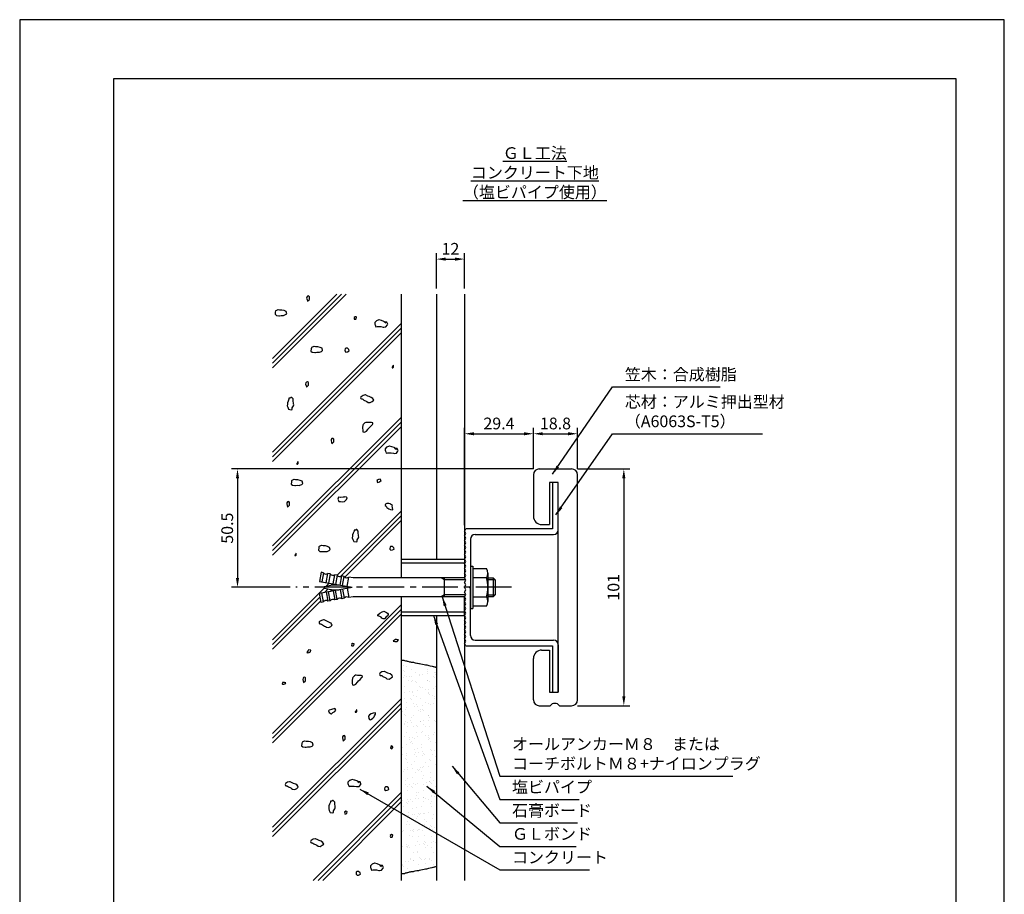
# Model space of a CAD drawing. Extents: x 0 to 420, y 0 to 594.
# Drawn here: x 0 to 420, y 221 to 594 of the extents above; entities that cross this region are included whole.
import ezdxf

# ---------------------------------------------------------------- set-up
doc = ezdxf.new("R2010")
doc.units = 0
doc.header["$LTSCALE"] = 0.4
doc.linetypes.add('CENTER2', pattern=[28.575, 19.05, -3.175, 3.175, -3.175])
doc.layers.get('0').update_dxf_attribs({"linetype": 'CONTINUOUS'})
doc.layers.get('DEFPOINTS').update_dxf_attribs({"linetype": 'CONTINUOUS'})
for name, color, linetype in [('BIS', 7, 'CONTINUOUS'), ('CENTER', 6, 'CENTER2'), ('DIMS', 1, 'CONTINUOUS'), ('GENKYO', 3, 'CONTINUOUS'), ('HATCH', 9, 'CONTINUOUS'), ('MODEL', 7, 'CONTINUOUS'), ('TEXT', 7, 'CONTINUOUS'), ('TITLE', 7, 'CONTINUOUS')]:
    doc.layers.add(name, color=color, linetype=linetype)
doc.styles.add('DIMS', font='romans.shx', dxfattribs={"width": 0.75, "bigfont": 'bigfont.shx'})
doc.styles.get("Standard").update_dxf_attribs({"font": 'romans.shx', "bigfont": 'bigfont.shx'})
doc.dimstyles.new('DIMS', dxfattribs={"dimscale": 0, "dimtxt": 2.5, "dimasz": 2, "dimexe": 1.25, "dimexo": 1.25, "dimtad": 1, "dimtxsty": 'DIMS', "dimcen": 0, "dimclrt": 7, "dimazin": 3, "dimtfac": 1, "dimtmove": 0, "dimatfit": 3})

# ---------------------------------------------------------------- blocks, each defined once
blk = doc.blocks.new('*D17')
at = {"layer": 'DEFPOINTS', "color": 0, "ltscale": 2}
for p in [(221.65, 402.38), (92.91, 351.88), (117.84, 351.88)]:
    blk.add_point(p, dxfattribs=at)
at = {"layer": 'DIMS', "color": 0, "ltscale": 2}
for p, q in [((219.15, 402.38), (90.41, 402.38)), ((92.91, 398.38), (92.91, 355.87)), ((115.34, 351.88), (90.41, 351.88))]:
    blk.add_line(p, q, dxfattribs=at)
for points in [[(92.24, 398.38), (93.57, 398.38), (92.91, 402.38)], [(92.24, 355.87), (93.57, 355.87), (92.91, 351.88)]]:
    blk.add_solid(points, dxfattribs=at)
at = {"layer": 'DIMS', "color": 7, "ltscale": 2, "insert": (89.16, 377.12), "char_height": 5, "attachment_point": 5, "rotation": 90, "style": 'DIMS'}
blk.add_mtext('50.5', dxfattribs=at)
blk = doc.blocks.new('*X6')
at = {"color": 0}
for p, q in [((124.17, 273.38), (124.17, 273.38)), ((124.01, 271.08), (124.01, 271.08)), ((124.28, 269.11), (124.28, 269.11)), ((124.48, 270.65), (124.48, 270.65)), ((125.24, 272.69), (125.24, 272.69)), ((127.55, 271.63), (127.55, 271.63)), ((129.09, 270.24), (129.09, 270.24)), ((130.77, 269.08), (130.77, 269.08)), ((130.85, 269.25), (130.85, 269.25)), ((132.17, 269.42), (132.17, 269.42)), ((134.2, 271.71), (134.2, 271.71)), ((134.24, 269.7), (134.24, 269.7)), ((134.32, 270.86), (134.32, 270.86)), ((137, 270.25), (137, 270.25)), ((137.63, 269.33), (137.63, 269.33)), ((137.69, 270.15), (137.69, 270.15)), ((124.01, 268.35), (124.01, 268.35)), ((125.33, 268.52), (125.33, 268.52)), ((126.22, 267.02), (126.22, 267.02)), ((126.69, 268.63), (126.69, 268.63)), ((127.29, 266.33), (127.29, 266.33)), ((127.4, 268.79), (127.4, 268.79)), ((127.71, 266.73), (127.71, 266.73)), ((129.22, 266.31), (129.22, 266.31)), ((129.68, 265.88), (129.68, 265.88)), ((134.13, 267.03), (134.13, 267.03)), ((134.36, 266.82), (134.36, 266.82)), ((135.2, 266.35), (135.2, 266.35)), ((136.85, 268.54), (136.85, 268.54)), ((137.32, 268.11), (137.32, 268.11)), ((123.24, 263.86), (123.24, 263.86)), ((124.26, 261.63), (124.26, 261.63)), ((124.44, 264.22), (124.44, 264.22)), ((126.35, 262.08), (126.35, 262.08)), ((127.67, 262.25), (127.67, 262.25)), ((127.87, 261.84), (127.87, 261.84)), ((128.27, 260.66), (128.27, 260.66)), ((129.74, 262.53), (129.74, 262.53)), ((130.93, 264.19), (130.93, 264.19)), ((131.15, 263.88), (131.15, 263.88)), ((131.89, 263.86), (131.89, 263.86)), ((133.19, 262.98), (133.19, 262.98)), ((134.42, 261.54), (134.42, 261.54)), ((134.51, 263.16), (134.51, 263.16)), ((134.52, 261.92), (134.52, 261.92)), ((134.89, 261.11), (134.89, 261.11)), ((136.18, 260.67), (136.18, 260.67)), ((136.58, 263.43), (136.58, 263.43)), ((137.79, 264.44), (137.79, 264.44)), ((124.6, 259.33), (124.6, 259.33)), ((125.29, 257.5), (125.29, 257.5)), ((126.79, 259.31), (126.79, 259.31)), ((127.25, 258.88), (127.25, 258.88)), ((128.03, 256.95), (128.03, 256.95)), ((129.34, 259.97), (129.34, 259.97)), ((129.46, 256.86), (129.46, 256.86)), ((131.09, 259.3), (131.09, 259.3)), ((132.08, 256.26), (132.08, 256.26)), ((133.2, 257.52), (133.2, 257.52)), ((134.68, 257.03), (134.68, 257.03)), ((135.53, 256.71), (135.53, 256.71)), ((136.85, 256.89), (136.85, 256.89)), ((137.1, 259.09), (137.1, 259.09)), ((137.25, 259.99), (137.25, 259.99)), ((137.95, 259.54), (137.95, 259.54)), ((123.18, 255.09), (123.18, 255.09)), ((123.48, 253.6), (123.48, 253.6)), ((124.36, 252.31), (124.36, 252.31)), ((124.76, 254.43), (124.76, 254.43)), ((125.24, 255.36), (125.24, 255.36)), ((128.19, 252.05), (128.19, 252.05)), ((128.69, 255.81), (128.69, 255.81)), ((130.02, 255.99), (130.02, 255.99)), ((130.32, 254.29), (130.32, 254.29)), ((131.25, 254.4), (131.25, 254.4)), ((131.39, 253.61), (131.39, 253.61)), ((131.99, 254.54), (131.99, 254.54)), ((132.46, 254.11), (132.46, 254.11)), ((134.67, 252.09), (134.67, 252.09)), ((134.84, 252.14), (134.84, 252.14)), ((124.2, 248.64), (124.2, 248.64)), ((124.46, 247.92), (124.46, 247.92)), ((124.82, 251.88), (124.82, 251.88)), ((124.92, 249.54), (124.92, 249.54)), ((125.52, 248.82), (125.52, 248.82)), ((127.03, 249.86), (127.03, 249.86)), ((127.34, 251.14), (127.34, 251.14)), ((127.59, 249.09), (127.59, 249.09)), ((131.04, 249.54), (131.04, 249.54)), ((131.41, 249.51), (131.41, 249.51)), ((132.36, 249.72), (132.36, 249.72)), ((132.37, 247.93), (132.37, 247.93)), ((134.42, 249.99), (134.42, 249.99)), ((135.25, 251.16), (135.25, 251.16)), ((137.2, 249.77), (137.2, 249.77)), ((137.67, 249.34), (137.67, 249.34)), ((137.87, 250.44), (137.87, 250.44)), ((125.08, 244.64), (125.08, 244.64)), ((125.53, 247.24), (125.53, 247.24)), ((128.35, 247.16), (128.35, 247.16)), ((129.39, 244.78), (129.39, 244.78)), ((129.56, 247.54), (129.56, 247.54)), ((130.03, 247.11), (130.03, 247.11)), ((131.57, 244.61), (131.57, 244.61)), ((132.24, 245.09), (132.24, 245.09)), ((133.44, 247.25), (133.44, 247.25)), ((135, 247.24), (135, 247.24)), ((136.77, 243.72), (136.77, 243.72)), ((137.3, 244.8), (137.3, 244.8)), ((123.09, 241.92), (123.09, 241.92)), ((124.6, 242.86), (124.6, 242.86)), ((125.24, 239.75), (125.24, 239.75)), ((126.51, 241.56), (126.51, 241.56)), ((126.54, 242.38), (126.54, 242.38)), ((127.13, 240.54), (127.13, 240.54)), ((127.59, 240.88), (127.59, 240.88)), ((127.6, 240.11), (127.6, 240.11)), ((127.86, 242.55), (127.86, 242.55)), ((128.51, 242.26), (128.51, 242.26)), ((129.93, 242.82), (129.93, 242.82)), ((131.73, 239.72), (131.73, 239.72)), ((133.38, 243.28), (133.38, 243.28)), ((134.42, 241.57), (134.42, 241.57)), ((134.7, 243.45), (134.7, 243.45)), ((134.77, 242.77), (134.77, 242.77)), ((135.16, 242.35), (135.16, 242.35)), ((135.24, 242.34), (135.24, 242.34)), ((135.5, 240.89), (135.5, 240.89)), ((137.45, 240.32), (137.45, 240.32)), ((123.37, 235.38), (123.37, 235.38)), ((123.53, 238.41), (123.53, 238.41)), ((125.43, 235.65), (125.43, 235.65)), ((128.67, 237.37), (128.67, 237.37)), ((128.88, 236.11), (128.88, 236.11)), ((129.81, 238.09), (129.81, 238.09)), ((130.21, 236.28), (130.21, 236.28)), ((131.44, 238.42), (131.44, 238.42)), ((132.27, 236.55), (132.27, 236.55)), ((132.34, 235.77), (132.34, 235.77)), ((132.81, 235.34), (132.81, 235.34)), ((135.32, 237.45), (135.32, 237.45)), ((135.72, 237.01), (135.72, 237.01)), ((136.48, 235.21), (136.48, 235.21)), ((137.04, 237.18), (137.04, 237.18)), ((124.7, 233.54), (124.7, 233.54)), ((125.17, 233.11), (125.17, 233.11)), ((125.4, 234.86), (125.4, 234.86)), ((125.58, 232.05), (125.58, 232.05)), ((127.38, 231.09), (127.38, 231.09)), ((128.57, 235.2), (128.57, 235.2)), ((128.83, 232.47), (128.83, 232.47)), ((129.64, 234.52), (129.64, 234.52)), ((131.89, 234.82), (131.89, 234.82)), ((133.49, 232.06), (133.49, 232.06)), ((135.02, 233.32), (135.02, 233.32)), ((135.48, 232.56), (135.48, 232.56)), ((137.54, 231), (137.54, 231)), ((137.55, 234.53), (137.55, 234.53)), ((123.78, 228.14), (123.78, 228.14)), ((124.39, 228.94), (124.39, 228.94)), ((125.56, 229.96), (125.56, 229.96)), ((125.71, 229.11), (125.71, 229.11)), ((127.77, 229.39), (127.77, 229.39)), ((128.99, 227.58), (128.99, 227.58)), ((129.91, 228.77), (129.91, 228.77)), ((130.38, 228.34), (130.38, 228.34)), ((130.62, 228.84), (130.62, 228.84)), ((131.22, 229.84), (131.22, 229.84)), ((131.69, 228.16), (131.69, 228.16)), ((132.05, 229.93), (132.05, 229.93)), ((132.55, 230.01), (132.55, 230.01)), ((134.61, 230.29), (134.61, 230.29)), ((135.64, 227.67), (135.64, 227.67)), ((124.95, 224.09), (124.95, 224.09)), ((125.72, 225.07), (125.72, 225.07)), ((126.73, 222.67), (126.73, 222.67)), ((127.63, 225.69), (127.63, 225.69)), ((128.05, 222.85), (128.05, 222.85)), ((129.15, 222.69), (129.15, 222.69)), ((130.12, 223.12), (130.12, 223.12)), ((132.21, 225.04), (132.21, 225.04)), ((132.59, 226.32), (132.59, 226.32)), ((133.57, 223.57), (133.57, 223.57)), ((134.89, 223.75), (134.89, 223.75)), ((135.12, 224), (135.12, 224)), ((135.54, 225.7), (135.54, 225.7)), ((135.58, 223.57), (135.58, 223.57)), ((135.8, 222.77), (135.8, 222.77)), ((136.95, 224.02), (136.95, 224.02)), ((123.28, 222.22), (123.28, 222.22)), ((124.76, 222.46), (124.76, 222.46)), ((125.83, 221.78), (125.83, 221.78)), ((125.88, 220.17), (125.88, 220.17)), ((127.48, 221.77), (127.48, 221.77)), ((127.95, 221.34), (127.95, 221.34)), ((129.69, 219.32), (129.69, 219.32)), ((130.16, 219.32), (130.16, 219.32)), ((132.37, 220.14), (132.37, 220.14)), ((132.67, 222.48), (132.67, 222.48)), ((133.74, 221.8), (133.74, 221.8)), ((137.6, 219.34), (137.6, 219.34)), ((137.79, 221.55), (137.79, 221.55)), ((123.56, 215.68), (123.56, 215.68)), ((125.05, 214.77), (125.05, 214.77)), ((125.52, 214.34), (125.52, 214.34)), ((125.62, 215.95), (125.62, 215.95)), ((126.04, 215.28), (126.04, 215.28)), ((126.81, 216.1), (126.81, 216.1)), ((127.88, 215.42), (127.88, 215.42)), ((129.07, 216.4), (129.07, 216.4)), ((129.31, 217.79), (129.31, 217.79)), ((130.39, 216.58), (130.39, 216.58)), ((132.46, 216.85), (132.46, 216.85)), ((132.53, 215.25), (132.53, 215.25)), ((132.69, 217), (132.69, 217)), ((133.15, 216.57), (133.15, 216.57)), ((134.72, 216.12), (134.72, 216.12)), ((135.36, 214.55), (135.36, 214.55)), ((135.79, 215.44), (135.79, 215.44)), ((135.91, 217.3), (135.91, 217.3)), ((135.96, 217.88), (135.96, 217.88)), ((137.23, 217.48), (137.23, 217.48)), ((123.83, 212.95), (123.83, 212.95)), ((126.2, 210.39), (126.2, 210.39)), ((127.73, 212.32), (127.73, 212.32)), ((129.47, 212.9), (129.47, 212.9)), ((130.26, 210), (130.26, 210)), ((131.41, 210.14), (131.41, 210.14)), ((131.74, 212.96), (131.74, 212.96)), ((132.69, 210.35), (132.69, 210.35)), ((132.74, 210.31), (132.74, 210.31)), ((134.8, 210.58), (134.8, 210.58)), ((136.12, 212.98), (136.12, 212.98)), ((137.89, 212.23), (137.89, 212.23)), ((123.09, 207.34), (123.09, 207.34)), ((124.58, 209.24), (124.58, 209.24)), ((125.88, 206.59), (125.88, 206.59)), ((125.9, 209.41), (125.9, 209.41)), ((127.96, 209.68), (127.96, 209.68)), ((128.86, 209.74), (128.86, 209.74)), ((129.63, 208), (129.63, 208)), ((129.93, 209.06), (129.93, 209.06)), ((130.72, 209.57), (130.72, 209.57)), ((132.93, 207.55), (132.93, 207.55)), ((133.79, 206.6), (133.79, 206.6)), ((136.28, 208.09), (136.28, 208.09)), ((136.77, 209.76), (136.77, 209.76)), ((137.84, 209.08), (137.84, 209.08)), ((123, 203.37), (123, 203.37)), ((123.47, 202.51), (123.47, 202.51)), ((124.07, 202.69), (124.07, 202.69)), ((125.3, 205.32), (125.3, 205.32)), ((126.36, 205.49), (126.36, 205.49)), ((126.92, 202.97), (126.92, 202.97)), ((127.83, 203), (127.83, 203)), ((128.24, 203.14), (128.24, 203.14)), ((128.3, 202.57), (128.3, 202.57)), ((129.79, 203.11), (129.79, 203.11)), ((130.31, 203.41), (130.31, 203.41)), ((130.91, 203.38), (130.91, 203.38)), ((131.98, 202.7), (131.98, 202.7)), ((132.85, 205.46), (132.85, 205.46)), ((133.76, 203.87), (133.76, 203.87)), ((135.08, 204.04), (135.08, 204.04)), ((135.46, 205.23), (135.46, 205.23)), ((135.93, 204.8), (135.93, 204.8)), ((136.44, 203.19), (136.44, 203.19)), ((137.14, 204.31), (137.14, 204.31)), ((123.09, 197.97), (123.09, 197.97)), ((126.52, 200.6), (126.52, 200.6)), ((127.93, 200.23), (127.93, 200.23)), ((129.95, 198.22), (129.95, 198.22)), ((130.5, 200.55), (130.5, 200.55)), ((133.01, 200.57), (133.01, 200.57)), ((133.03, 198.23), (133.03, 198.23)), ((133.5, 197.8), (133.5, 197.8)), ((135.84, 200.24), (135.84, 200.24)), ((136.1, 197.6), (136.1, 197.6)), ((136.6, 198.3), (136.6, 198.3)), ((137.42, 197.77), (137.42, 197.77)), ((123.75, 195.97), (123.75, 195.97)), ((125.05, 197.01), (125.05, 197.01)), ((125.4, 196), (125.4, 196)), ((125.81, 196.25), (125.81, 196.25)), ((125.87, 195.57), (125.87, 195.57)), ((126.13, 196.33), (126.13, 196.33)), ((126.68, 195.7), (126.68, 195.7)), ((128.08, 193.55), (128.08, 193.55)), ((129.26, 196.7), (129.26, 196.7)), ((129.98, 193.87), (129.98, 193.87)), ((130.11, 193.32), (130.11, 193.32)), ((130.58, 196.87), (130.58, 196.87)), ((132.65, 197.15), (132.65, 197.15)), ((132.96, 197.02), (132.96, 197.02)), ((133.17, 195.67), (133.17, 195.67)), ((134.04, 196.34), (134.04, 196.34)), ((135.71, 195.78), (135.71, 195.78)), ((136.76, 193.41), (136.76, 193.41)), ((137.89, 193.88), (137.89, 193.88)), ((123.25, 193.07), (123.25, 193.07)), ((124.76, 189.53), (124.76, 189.53)), ((126.09, 189.71), (126.09, 189.71)), ((126.84, 190.81), (126.84, 190.81)), ((127.11, 190.65), (127.11, 190.65)), ((128.15, 189.98), (128.15, 189.98)), ((128.18, 189.97), (128.18, 189.97)), ((130.6, 191.23), (130.6, 191.23)), ((131.07, 190.8), (131.07, 190.8)), ((131.6, 190.43), (131.6, 190.43)), ((132.92, 190.61), (132.92, 190.61)), ((133.33, 190.78), (133.33, 190.78)), ((134.99, 190.88), (134.99, 190.88)), ((135.02, 190.66), (135.02, 190.66)), ((136.09, 189.98), (136.09, 189.98)), ((123.41, 188.18), (123.41, 188.18)), ((123.44, 188.57), (123.44, 188.57)), ((124.12, 187.49), (124.12, 187.49)), ((125.65, 186.55), (125.65, 186.55)), ((130.27, 188.43), (130.27, 188.43)), ((133.28, 188.78), (133.28, 188.78)), ((136.92, 188.51), (136.92, 188.51))]:
    blk.add_line(p, q, dxfattribs=at)
blk = doc.blocks.new('*D13')
at = {"layer": 'DEFPOINTS', "color": 0, "ltscale": 2}
for p in [(189.75, 491.88), (177.75, 476.88), (189.75, 476.88)]:
    blk.add_point(p, dxfattribs=at)
at = {"layer": 'DIMS', "color": 0, "ltscale": 2}
for p, q in [((177.75, 479.37), (177.75, 494.37)), ((181.75, 491.88), (185.75, 491.88)), ((189.75, 479.37), (189.75, 494.37))]:
    blk.add_line(p, q, dxfattribs=at)
for points in [[(181.75, 492.54), (181.75, 491.21), (177.75, 491.88)], [(185.75, 492.54), (185.75, 491.21), (189.75, 491.88)]]:
    blk.add_solid(points, dxfattribs=at)
at = {"layer": 'DIMS', "color": 7, "ltscale": 2, "insert": (183.75, 495.62), "char_height": 5, "attachment_point": 5, "style": 'DIMS'}
blk.add_mtext('12', dxfattribs=at)
blk = doc.blocks.new('*D14')
at = {"layer": 'DEFPOINTS', "color": 0, "ltscale": 2}
for p in [(235.39, 402.38), (235.45, 301.38), (257.7, 301.38)]:
    blk.add_point(p, dxfattribs=at)
at = {"layer": 'DIMS', "color": 0, "ltscale": 2}
for p, q in [((237.89, 402.38), (260.2, 402.38)), ((257.7, 398.38), (257.7, 305.37)), ((237.95, 301.38), (260.2, 301.38))]:
    blk.add_line(p, q, dxfattribs=at)
for points in [[(257.03, 398.38), (258.37, 398.38), (257.7, 402.38)], [(257.03, 305.37), (258.37, 305.37), (257.7, 301.38)]]:
    blk.add_solid(points, dxfattribs=at)
at = {"layer": 'DIMS', "color": 7, "ltscale": 2, "insert": (253.95, 351.88), "char_height": 5, "attachment_point": 5, "rotation": 90, "style": 'DIMS'}
blk.add_mtext('101', dxfattribs=at)
blk = doc.blocks.new('*D15')
at = {"layer": 'DEFPOINTS', "color": 0, "ltscale": 2}
for p in [(219.15, 417.38), (219.15, 399.88), (189.75, 375.88)]:
    blk.add_point(p, dxfattribs=at)
at = {"layer": 'DIMS', "color": 0, "ltscale": 2}
for p, q in [((189.75, 378.37), (189.75, 419.87)), ((193.75, 417.38), (215.15, 417.38)), ((219.15, 402.37), (219.15, 419.87))]:
    blk.add_line(p, q, dxfattribs=at)
for points in [[(193.75, 418.04), (193.75, 416.71), (189.75, 417.38)], [(215.15, 418.04), (215.15, 416.71), (219.15, 417.38)]]:
    blk.add_solid(points, dxfattribs=at)
at = {"layer": 'DIMS', "color": 7, "ltscale": 2, "insert": (204.45, 421.12), "char_height": 5, "attachment_point": 5, "style": 'DIMS'}
blk.add_mtext('29.4', dxfattribs=at)
blk = doc.blocks.new('*D16')
at = {"layer": 'DEFPOINTS', "color": 0, "ltscale": 2}
for p in [(219.15, 417.38), (237.95, 417.38), (237.95, 399.88)]:
    blk.add_point(p, dxfattribs=at)
at = {"layer": 'DIMS', "color": 0, "ltscale": 2}
for p, q in [((223.15, 417.38), (233.95, 417.38)), ((237.95, 402.37), (237.95, 419.87))]:
    blk.add_line(p, q, dxfattribs=at)
for points in [[(223.15, 418.04), (223.15, 416.71), (219.15, 417.38)], [(233.95, 418.04), (233.95, 416.71), (237.95, 417.38)]]:
    blk.add_solid(points, dxfattribs=at)
at = {"layer": 'DIMS', "color": 7, "ltscale": 2, "insert": (228.55, 421.12), "char_height": 5, "attachment_point": 5, "style": 'DIMS'}
blk.add_mtext('18.8', dxfattribs=at)

msp = doc.modelspace()

# ---------------------------------------------------------------- linework, layer by layer
at = {"layer": 'BIS', "ltscale": 2}
for p, q in [((162.75, 363.875), (189.75, 363.875)), ((162.75, 362.375), (189.75, 362.375)), ((189.75, 363.875), (189.75, 355.875)), ((128.537, 358.283), (127.842, 354.344)), ((129.522, 358.109), (128.537, 358.283)), ((129.522, 358.109), (128.827, 354.17)), ((130.797, 353.823), (131.491, 357.762)), ((132.476, 357.588), (131.491, 357.762)), ((132.476, 357.588), (131.781, 353.649)), ((133.751, 353.302), (134.446, 357.241)), ((135.43, 357.067), (134.446, 357.241)), ((135.43, 357.067), (134.736, 353.128)), ((192.25, 360.875), (193.25, 360.875)), ((193.25, 360.875), (193.25, 342.875)), ((193.25, 359.875), (199.064, 359.875)), ((199.75, 357.875), (199.75, 345.875)), ((127.842, 354.344), (141.842, 351.875)), ((130.016, 352.166), (132.751, 352.832)), ((133.106, 352.875), (136.171, 352.875)), ((136.705, 352.781), (137.4, 356.72)), ((138.385, 356.546), (137.4, 356.72)), ((137.69, 352.607), (138.385, 356.546)), ((139.66, 352.26), (140.354, 356.199)), ((142.192, 355.875), (140.354, 356.199)), ((189.75, 355.875), (142.192, 355.875)), ((181.136, 355.075), (179.75, 355.875)), ((181.136, 347.875), (181.136, 355.875)), ((190.15, 355.075), (181.136, 355.075)), ((199.064, 355.875), (193.25, 355.875)), ((199.75, 355.875), (201.95, 355.875)), ((202.75, 355.075), (199.75, 355.075)), ((201.95, 355.875), (202.75, 355.075)), ((201.95, 355.875), (201.95, 347.875)), ((202.75, 355.075), (202.75, 348.675)), ((127.842, 349.406), (141.842, 351.875)), ((128.537, 345.467), (127.842, 349.406)), ((129.522, 345.641), (128.827, 349.58)), ((130.016, 351.584), (132.751, 350.918)), ((130.797, 349.927), (131.491, 345.988)), ((132.476, 346.162), (131.781, 350.101)), ((133.106, 350.875), (136.171, 350.875)), ((133.751, 350.448), (134.446, 346.509)), ((135.43, 346.683), (134.736, 350.622)), ((136.705, 350.969), (137.4, 347.03)), ((137.69, 351.143), (138.385, 347.204)), ((139.66, 351.49), (140.354, 347.551)), ((181.136, 348.675), (179.75, 347.875)), ((190.15, 348.675), (181.136, 348.675)), ((199.75, 348.675), (202.75, 348.675)), ((202.75, 348.675), (201.95, 347.875)), ((129.522, 345.641), (128.537, 345.467)), ((132.476, 346.162), (131.491, 345.988)), ((135.43, 346.683), (134.446, 346.509)), ((138.385, 347.204), (137.4, 347.03)), ((142.192, 347.875), (140.354, 347.551)), ((189.75, 347.875), (142.192, 347.875)), ((189.75, 339.875), (189.75, 347.875)), ((193.25, 347.875), (199.064, 347.875)), ((201.95, 347.875), (199.75, 347.875)), ((162.75, 341.375), (189.75, 341.375)), ((192.25, 342.875), (193.25, 342.875)), ((199.064, 343.875), (193.25, 343.875)), ((162.75, 339.875), (189.75, 339.875))]:
    msp.add_line(p, q, dxfattribs=at)
at = {"layer": 'BIS'}
for p, q in [((162.75, 363.875), (162.75, 355.875)), ((192.25, 360.875), (192.25, 342.875)), ((162.75, 347.875), (162.75, 339.875))]:
    msp.add_line(p, q, dxfattribs=at)
at = {"layer": 'BIS', "ltscale": 2}
for centre, radius, start, end in [((130.7, 359.037), 1.5, 218.18969, 301.81031), ((133.655, 358.516), 1.5, 218.18969, 301.81031), ((136.609, 357.995), 1.5, 218.18969, 301.81031), ((196.493, 357.875), 3.257, 322.12112, 37.87888), ((133.106, 351.375), 1.5, 90, 103.68606), ((139.564, 357.474), 1.5, 218.18969, 301.81031), ((187.75, 351.875), 12, 340.52878, 19.47122), ((130.087, 351.875), 0.3, 103.68606, 256.31394), ((133.106, 352.375), 1.5, 256.31394, 270), ((130.7, 344.713), 1.5, 58.18969, 141.81031), ((133.655, 345.234), 1.5, 58.18969, 141.81031), ((136.609, 345.755), 1.5, 58.18969, 141.81031), ((139.564, 346.276), 1.5, 58.18969, 141.81031), ((196.493, 345.875), 3.257, 322.12112, 37.87888)]:
    msp.add_arc(centre, radius, start, end, dxfattribs=at)
at = {"layer": 'CENTER', "ltscale": 2}
msp.add_line((209.75, 351.875), (117.842, 351.875), dxfattribs=at)
at = {"layer": 'DEFPOINTS'}
msp.add_lwpolyline([(0, 0), (420, 0), (420, 594), (0, 594)], close=True, dxfattribs=at)
at = {"layer": 'GENKYO', "ltscale": 2}
for p, q in [((162.75, 476.875), (162.75, 363.875)), ((177.75, 476.875), (177.75, 363.875)), ((189.75, 476.875), (189.75, 363.875)), ((162.75, 339.875), (162.75, 226.875)), ((177.75, 339.875), (177.75, 226.875)), ((189.75, 339.875), (189.75, 226.875)), ((177.302, 317.858), (177.75, 317.625))]:
    msp.add_line(p, q, dxfattribs=at)
for points in [[(162.75, 320.862), (163.774, 320.774), (163.906, 320.762), (164.16, 320.726), (164.596, 320.544), (164.705, 320.508), (165.031, 320.472), (165.213, 320.436), (165.503, 320.327), (165.975, 320.218), (166.266, 320.145), (166.52, 320.073), (166.701, 320.036), (166.955, 320), (167.355, 319.964), (167.936, 319.891), (168.262, 319.782), (168.698, 319.709), (169.424, 319.564), (169.715, 319.492), (170.259, 319.455), (170.586, 319.383), (171.167, 319.201), (171.893, 319.092), (172.474, 318.983), (173.055, 318.874), (173.672, 318.802), (174.035, 318.657), (174.507, 318.548), (175.088, 318.33), (175.886, 318.185), (176.395, 318.112), (176.576, 318.112), (176.976, 318.003), (177.157, 317.894), (177.302, 317.858), (177.448, 317.894)], [(162.75, 229.745), (163.774, 229.832), (163.906, 229.845), (164.16, 229.881), (164.596, 230.062), (164.705, 230.099), (165.031, 230.135), (165.213, 230.171), (165.503, 230.28), (165.975, 230.389), (166.266, 230.462), (166.52, 230.534), (166.701, 230.571), (166.955, 230.607), (167.355, 230.643), (167.936, 230.716), (168.262, 230.825), (168.698, 230.897), (169.424, 231.043), (169.715, 231.115), (170.259, 231.151), (170.586, 231.224), (171.167, 231.406), (171.893, 231.515), (172.474, 231.623), (173.055, 231.732), (173.672, 231.805), (174.035, 231.95), (174.507, 232.059), (175.088, 232.277), (175.886, 232.422), (176.395, 232.495), (176.576, 232.495), (176.976, 232.604), (177.157, 232.713), (177.302, 232.749), (177.448, 232.713)]]:
    msp.add_lwpolyline(points, dxfattribs=at)
at = {"layer": 'HATCH', "ltscale": 2}
for p, q in [((107.906, 445.532), (139.249, 476.875)), ((107.906, 447.532), (137.249, 476.875)), ((107.906, 449.532), (135.249, 476.875)), ((107.906, 409.532), (162.75, 464.376)), ((107.906, 407.532), (162.75, 462.376)), ((107.906, 405.532), (162.75, 460.376)), ((107.906, 369.532), (162.75, 424.376)), ((107.906, 367.532), (162.75, 422.376)), ((107.906, 365.532), (162.75, 420.376)), ((135.439, 357.066), (162.75, 384.376)), ((136.896, 356.522), (162.75, 382.376)), ((138.655, 356.281), (162.75, 380.376)), ((130.709, 352.335), (131.987, 353.613)), ((133.249, 352.875), (133.687, 353.313)), ((135.249, 352.875), (135.387, 353.013)), ((107.906, 329.532), (129.972, 351.598)), ((130.195, 349.821), (131.577, 351.203)), ((132.623, 350.249), (133.249, 350.875)), ((107.906, 327.532), (128.133, 347.759)), ((107.906, 325.532), (128.432, 346.059)), ((107.906, 289.532), (162.75, 344.376)), ((107.906, 287.532), (162.75, 342.376)), ((107.906, 285.532), (162.75, 340.376)), ((107.906, 249.532), (162.75, 304.376)), ((107.906, 247.532), (162.75, 302.376)), ((107.906, 245.532), (162.75, 300.376)), ((125.249, 226.875), (162.75, 264.376)), ((127.249, 226.875), (162.75, 262.376)), ((129.249, 226.875), (162.75, 260.376))]:
    msp.add_line(p, q, dxfattribs=at)
for points in [[(122.587, 474.484), (122.71, 473.871), (123.459, 474.567), (123.568, 474.729), (123.568, 475.464), (123.568, 475.832), (123.2, 476.199), (122.71, 476.077), (122.465, 475.709), (122.342, 475.219), (122.587, 474.484)], [(110.138, 470.288), (109.215, 469.842), (109.158, 469.798), (109.035, 469.308), (108.912, 468.327), (109.525, 467.837), (110.555, 467.72), (110.873, 467.715), (111.486, 467.837), (112.493, 467.824), (112.588, 467.837), (113.446, 468.205), (113.936, 468.572), (113.697, 469.546), (113.691, 469.553), (112.833, 469.92), (111.863, 470.164), (111.853, 470.165), (110.873, 470.165), (110.26, 470.288), (110.138, 470.288)], [(142.738, 466.952), (142.615, 466.462), (142.738, 466.217), (143.35, 466.217), (143.595, 466.462), (143.718, 467.075), (143.595, 467.197), (143.105, 467.32), (142.615, 466.952), (142.738, 466.952)], [(156.247, 464.562), (155.469, 465.168), (155.267, 465.298), (154.333, 465.651), (154.287, 465.665), (153.311, 465.916), (153.184, 465.91), (152.241, 465.52), (152.081, 465.42), (151.469, 464.807), (151.469, 464.562), (151.469, 464.195), (151.591, 463.827), (151.714, 463.46), (151.959, 462.969), (152.449, 463.092), (152.816, 463.092), (153.805, 463.107), (154.042, 463.092), (155.038, 462.876), (155.267, 462.847), (156.247, 462.969), (156.885, 463.796), (156.982, 464.072), (156.615, 464.93), (155.635, 465.052), (156.247, 464.562)], [(125.432, 454.591), (124.509, 454.146), (124.452, 454.101), (124.329, 453.611), (124.207, 452.631), (124.819, 452.141), (125.849, 452.024), (126.167, 452.018), (126.78, 452.141), (127.787, 452.127), (127.882, 452.141), (128.74, 452.508), (129.23, 452.876), (128.991, 453.849), (128.985, 453.856), (128.127, 454.224), (127.157, 454.468), (127.147, 454.469), (126.167, 454.469), (125.554, 454.591), (125.432, 454.591)], [(139.539, 453.848), (139.049, 453.848), (138.804, 453.603), (138.681, 452.99), (138.681, 452.745), (139.171, 452.255), (139.784, 452.378), (140.519, 452.745), (140.397, 453.358), (139.784, 453.848), (139.539, 453.848)], [(159.214, 446.167), (158.847, 445.8), (158.847, 445.555), (159.214, 445.555), (159.459, 445.8), (159.459, 446.167), (159.459, 446.657), (159.214, 446.412), (159.214, 446.167)], [(122.185, 437.859), (122.307, 437.246), (123.056, 437.942), (123.165, 438.104), (123.165, 438.839), (123.165, 439.207), (122.797, 439.574), (122.307, 439.452), (122.062, 439.084), (121.94, 438.594), (122.185, 437.859)], [(116.68, 432.235), (116.068, 432.847), (115.7, 432.847), (115.455, 432.602), (114.842, 432.602), (114.842, 432.112), (114.475, 431.254), (114.23, 430.642), (114.23, 430.029), (114.107, 429.294), (114.352, 428.681), (114.72, 427.824), (115.786, 427.651), (116.19, 427.701), (116.19, 428.436), (116.745, 429.332), (116.925, 429.662), (116.803, 430.152), (116.803, 430.642), (116.68, 431.132), (116.68, 432.112), (116.68, 432.235)], [(150.662, 432.376), (149.926, 432.866), (149.008, 433.254), (148.456, 433.478), (147.523, 433.929), (147.353, 433.968), (146.496, 433.723), (145.605, 433.184), (145.515, 433.111), (145.393, 432.743), (145.515, 432.376), (145.761, 432.253), (146.128, 432.253), (146.373, 432.131), (146.863, 431.763), (147.791, 431.305), (148.089, 431.15), (148.579, 430.783), (149.559, 430.66), (150.417, 431.15), (151.029, 431.64), (150.784, 432.131), (150.417, 432.621), (150.662, 432.376)], [(147.259, 421.995), (146.561, 421.266), (146.402, 421.015), (146.278, 420.046), (146.279, 419.912), (146.303, 418.833), (146.402, 418.197), (147.014, 418.074), (147.872, 418.442), (148.456, 419.263), (148.485, 419.3), (148.975, 419.79), (149.656, 420.494), (150.438, 421.324), (150.69, 421.628), (150.568, 421.995), (150.077, 422.118), (149.587, 422.118), (148.566, 422.113), (148.485, 422.118), (147.994, 422.24), (147.627, 422.24), (147.259, 421.995)], [(133.052, 413.71), (133.174, 413.098), (133.923, 413.793), (134.032, 413.955), (134.032, 414.69), (134.032, 415.058), (133.664, 415.426), (133.174, 415.303), (132.929, 414.936), (132.807, 414.445), (133.052, 413.71)], [(160.672, 410.733), (159.894, 411.338), (159.691, 411.468), (158.758, 411.822), (158.711, 411.836), (157.736, 412.086), (157.608, 412.081), (156.666, 411.691), (156.506, 411.591), (155.893, 410.978), (155.893, 410.733), (155.893, 410.365), (156.016, 409.998), (156.138, 409.63), (156.383, 409.14), (156.873, 409.263), (157.241, 409.263), (158.229, 409.278), (158.466, 409.263), (159.462, 409.047), (159.691, 409.017), (160.672, 409.14), (161.309, 409.967), (161.407, 410.243), (161.039, 411.1), (160.059, 411.223), (160.672, 410.733)], [(118.564, 405.034), (118.197, 404.667), (118.197, 404.422), (118.564, 404.422), (118.809, 404.667), (118.809, 405.034), (118.809, 405.524), (118.564, 405.279), (118.564, 405.034)], [(116.98, 397.842), (116.057, 397.397), (116, 397.352), (115.877, 396.862), (115.755, 395.882), (116.367, 395.392), (117.397, 395.275), (117.715, 395.269), (118.328, 395.392), (119.335, 395.378), (119.43, 395.392), (120.288, 395.759), (120.778, 396.127), (120.539, 397.1), (120.533, 397.107), (119.675, 397.475), (118.705, 397.719), (118.695, 397.72), (117.715, 397.72), (117.102, 397.842), (116.98, 397.842)], [(152.462, 397.377), (152.462, 397.132), (152.462, 396.765), (152.83, 396.642), (153.442, 396.887), (154.178, 397.5), (153.81, 397.99), (153.075, 397.867), (152.34, 397.622), (152.462, 397.377)], [(114.135, 386.744), (114.258, 386.132), (115.007, 386.827), (115.116, 386.989), (115.116, 387.725), (115.116, 388.092), (114.748, 388.46), (114.258, 388.337), (114.013, 387.97), (113.89, 387.48), (114.135, 386.744)], [(138.004, 390.393), (137.027, 390.161), (136.901, 390.148), (135.921, 390.271), (135.676, 389.535), (135.921, 388.923), (136.166, 388.555), (136.901, 388.433), (137.636, 388.31), (138.494, 388.433), (138.984, 388.923), (139.352, 389.29), (139.719, 390.026), (139.474, 390.393), (138.739, 390.516), (138.372, 390.393), (138.004, 390.393)], [(158.956, 386.717), (158.192, 387.393), (158.099, 387.453), (157.486, 387.575), (156.873, 387.575), (156.628, 387.575), (156.016, 387.33), (155.893, 387.085), (155.893, 386.84), (156.261, 386.472), (156.628, 385.86), (157.486, 385.37), (158.221, 385.124), (159.201, 385.002), (159.079, 385.982), (158.834, 386.472), (158.956, 386.717)], [(144.451, 375.888), (143.839, 376.501), (143.471, 376.501), (143.226, 376.256), (142.613, 376.256), (142.613, 375.766), (142.246, 374.908), (142.001, 374.295), (142.001, 373.683), (141.878, 372.947), (142.123, 372.335), (142.491, 371.477), (143.557, 371.305), (143.961, 371.355), (143.961, 372.09), (144.515, 372.986), (144.696, 373.315), (144.574, 373.805), (144.574, 374.295), (144.451, 374.785), (144.451, 375.766), (144.451, 375.888)], [(128.652, 369.669), (127.729, 369.224), (127.671, 369.179), (127.549, 368.689), (127.426, 367.709), (128.039, 367.218), (129.069, 367.101), (129.387, 367.096), (129.999, 367.218), (131.007, 367.205), (131.102, 367.218), (131.96, 367.586), (132.45, 367.954), (132.211, 368.927), (132.205, 368.934), (131.347, 369.301), (130.377, 369.545), (130.367, 369.547), (129.387, 369.547), (128.774, 369.669), (128.652, 369.669)], [(117.759, 365.994), (117.392, 365.627), (117.392, 365.382), (117.759, 365.382), (118.004, 365.627), (118.004, 365.994), (118.004, 366.484), (117.759, 366.239), (117.759, 365.994)], [(158.711, 369.269), (158.221, 369.269), (157.976, 369.024), (157.853, 368.412), (157.853, 368.167), (158.344, 367.676), (158.956, 367.799), (159.691, 368.167), (159.569, 368.779), (158.956, 369.269), (158.711, 369.269)], [(152.83, 340.181), (153.579, 340.842), (153.688, 340.916), (154.604, 341.378), (154.668, 341.406), (155.035, 341.529), (155.28, 341.652), (155.893, 341.406), (156.506, 341.161), (156.873, 340.916), (157.118, 340.426), (157.118, 340.181), (156.751, 339.569), (156.261, 339.324), (155.77, 338.588), (155.648, 338.466), (155.035, 338.466), (154.423, 338.711), (154.178, 339.201), (153.688, 339.446), (152.83, 339.691), (152.83, 340.181)], [(132.953, 336.425), (132.218, 336.916), (131.3, 337.304), (130.747, 337.528), (129.815, 337.979), (129.644, 338.018), (128.787, 337.773), (127.896, 337.234), (127.807, 337.161), (127.684, 336.793), (127.807, 336.425), (128.052, 336.303), (128.419, 336.303), (128.664, 336.18), (129.154, 335.813), (130.082, 335.355), (130.38, 335.2), (130.87, 334.833), (131.85, 334.71), (132.708, 335.2), (133.32, 335.69), (133.075, 336.18), (132.708, 336.671), (132.953, 336.425)], [(141.632, 327.586), (141.509, 327.095), (141.632, 326.85), (142.244, 326.85), (142.489, 327.095), (142.612, 327.708), (142.489, 327.831), (141.999, 327.953), (141.509, 327.586), (141.632, 327.586)], [(160.304, 329.693), (159.406, 329.065), (159.324, 328.958), (160.059, 328.835), (161.039, 328.835), (161.529, 329.448), (160.794, 329.693), (160.304, 329.693)], [(122.415, 324.187), (122.66, 323.942), (123.518, 324.064), (124.008, 324.432), (124.131, 325.045), (123.15, 325.167), (123.028, 324.922), (122.66, 324.187), (122.415, 324.187)], [(158.711, 314.45), (157.976, 314.94), (157.058, 315.329), (156.506, 315.553), (155.573, 316.004), (155.403, 316.043), (154.545, 315.798), (153.655, 315.259), (153.565, 315.185), (153.442, 314.818), (153.565, 314.45), (153.81, 314.328), (154.178, 314.328), (154.423, 314.205), (154.913, 313.838), (155.841, 313.379), (156.138, 313.225), (156.628, 312.857), (157.608, 312.735), (158.466, 313.225), (159.079, 313.715), (158.834, 314.205), (158.466, 314.695), (158.711, 314.45)], [(112.981, 311.321), (112.123, 311.321), (112, 310.709), (112.123, 310.586), (112.613, 310.586), (113.226, 310.709), (113.593, 311.076), (113.348, 311.199), (112.981, 311.321)], [(120.977, 311.884), (121.1, 311.271), (121.849, 311.967), (121.958, 312.129), (121.958, 312.864), (121.958, 313.232), (121.59, 313.599), (121.1, 313.477), (120.855, 313.109), (120.732, 312.619), (120.977, 311.884)], [(142.832, 314.132), (142.133, 313.403), (141.974, 313.152), (141.851, 312.183), (141.852, 312.049), (141.876, 310.97), (141.974, 310.333), (142.587, 310.211), (143.445, 310.578), (144.029, 311.4), (144.057, 311.436), (144.547, 311.926), (145.229, 312.63), (146.011, 313.461), (146.263, 313.764), (146.14, 314.132), (145.65, 314.254), (145.16, 314.254), (144.139, 314.25), (144.057, 314.254), (143.567, 314.377), (143.2, 314.377), (142.832, 314.132)], [(134.423, 300.145), (133.476, 299.889), (133.075, 299.778), (132.08, 299.455), (131.973, 299.41), (131.727, 299.165), (131.973, 298.553), (132.833, 297.967), (132.953, 297.94), (133.565, 298.43), (134.423, 298.92), (134.791, 299.41), (134.546, 299.9), (134.546, 300.268), (134.423, 300.145)], [(143.518, 299.183), (143.15, 298.816), (143.15, 298.571), (143.518, 298.571), (143.763, 298.816), (143.763, 299.183), (143.763, 299.673), (143.518, 299.428), (143.518, 299.183)], [(151.808, 297.827), (151.808, 298.318), (150.828, 298.195), (149.97, 297.95), (149.235, 297.46), (148.745, 296.97), (148.868, 295.99), (149.235, 295.499), (149.725, 295.377), (150.093, 295.622), (150.706, 296.112), (151.196, 296.602), (151.318, 297.092), (151.808, 297.827)], [(121.407, 286.276), (120.484, 285.831), (120.427, 285.786), (120.304, 285.296), (120.182, 284.316), (120.794, 283.826), (121.824, 283.708), (122.142, 283.703), (122.755, 283.826), (123.762, 283.812), (123.858, 283.826), (124.715, 284.193), (125.205, 284.561), (124.966, 285.534), (124.96, 285.541), (124.103, 285.909), (123.133, 286.152), (123.122, 286.154), (122.142, 286.154), (121.53, 286.276), (121.407, 286.276)], [(137.881, 286.931), (138.004, 286.318), (138.753, 287.014), (138.862, 287.176), (138.862, 287.911), (138.862, 288.278), (138.494, 288.646), (138.004, 288.523), (137.759, 288.156), (137.636, 287.666), (137.881, 286.931)], [(159.324, 283.5), (158.711, 284.235), (158.344, 283.99), (158.221, 283.377), (158.711, 283.01), (158.956, 283.377), (158.956, 283.867), (159.324, 283.5)], [(118.464, 267.361), (117.728, 267.851), (116.81, 268.239), (116.258, 268.463), (115.325, 268.914), (115.155, 268.954), (114.298, 268.709), (113.407, 268.169), (113.317, 268.096), (113.195, 267.728), (113.317, 267.361), (113.563, 267.238), (113.93, 267.238), (114.175, 267.116), (114.665, 266.748), (115.593, 266.29), (115.891, 266.135), (116.381, 265.768), (117.361, 265.645), (118.219, 266.135), (118.831, 266.626), (118.586, 267.116), (118.219, 267.606), (118.464, 267.361)], [(144.818, 268.564), (144.04, 269.17), (143.837, 269.299), (142.904, 269.653), (142.857, 269.667), (141.882, 269.917), (141.755, 269.912), (140.812, 269.522), (140.652, 269.422), (140.039, 268.809), (140.039, 268.564), (140.039, 268.196), (140.162, 267.829), (140.284, 267.461), (140.529, 266.971), (141.019, 267.094), (141.387, 267.094), (142.375, 267.109), (142.612, 267.094), (143.608, 266.878), (143.837, 266.849), (144.818, 266.971), (145.455, 267.798), (145.553, 268.074), (145.185, 268.932), (144.205, 269.054), (144.818, 268.564)], [(156.499, 266.772), (156.009, 266.772), (155.764, 266.527), (155.641, 265.914), (155.641, 265.669), (156.131, 265.179), (156.744, 265.302), (157.479, 265.669), (157.357, 266.282), (156.744, 266.772), (156.499, 266.772)], [(134.389, 260.297), (133.777, 260.91), (133.409, 260.91), (133.164, 260.665), (132.551, 260.665), (132.551, 260.175), (132.184, 259.317), (131.939, 258.704), (131.939, 258.092), (131.816, 257.357), (132.061, 256.744), (132.429, 255.886), (133.495, 255.714), (133.899, 255.764), (133.899, 256.499), (134.454, 257.395), (134.634, 257.724), (134.512, 258.214), (134.512, 258.704), (134.389, 259.194), (134.389, 260.175), (134.389, 260.297)], [(138.682, 255.985), (138.56, 255.495), (138.682, 255.25), (139.295, 255.25), (139.54, 255.495), (139.662, 256.108), (139.54, 256.23), (139.05, 256.353), (138.56, 255.985), (138.682, 255.985)], [(129.33, 243.051), (128.595, 243.541), (127.677, 243.93), (127.125, 244.154), (126.192, 244.605), (126.022, 244.644), (125.165, 244.399), (124.274, 243.86), (124.184, 243.786), (124.062, 243.419), (124.184, 243.051), (124.429, 242.929), (124.797, 242.929), (125.042, 242.806), (125.532, 242.439), (126.46, 241.98), (126.757, 241.826), (127.247, 241.458), (128.228, 241.336), (129.085, 241.826), (129.698, 242.316), (129.453, 242.806), (129.085, 243.296), (129.33, 243.051)], [(158.223, 246.03), (158.1, 245.54), (158.223, 245.295), (158.836, 245.295), (159.081, 245.54), (159.203, 246.153), (159.081, 246.275), (158.59, 246.398), (158.1, 246.03), (158.223, 246.03)], [(154.404, 232.801), (153.626, 233.406), (153.424, 233.536), (152.49, 233.89), (152.443, 233.903), (151.468, 234.154), (151.341, 234.148), (150.398, 233.758), (150.238, 233.658), (149.625, 233.046), (149.625, 232.801), (149.625, 232.433), (149.748, 232.065), (149.87, 231.698), (150.115, 231.208), (150.605, 231.33), (150.973, 231.33), (151.961, 231.345), (152.198, 231.33), (153.195, 231.114), (153.424, 231.085), (154.404, 231.208), (155.041, 232.035), (155.139, 232.31), (154.771, 233.168), (153.791, 233.291), (154.404, 232.801)], [(144.332, 230.64), (143.842, 230.64), (143.597, 230.395), (143.474, 229.782), (143.474, 229.537), (143.964, 229.047), (144.577, 229.17), (145.312, 229.537), (145.19, 230.15), (144.577, 230.64), (144.332, 230.64)]]:
    msp.add_lwpolyline(points, close=True, dxfattribs=at)
at = {"layer": 'MODEL', "ltscale": 2}
for p, q in [((219.15, 399.875), (219.15, 382.175)), ((221.65, 402.375), (235.45, 402.375)), ((237.95, 303.875), (237.95, 399.875)), ((225.95, 396.575), (225.95, 378.675)), ((229.75, 396.575), (225.95, 396.575)), ((227.25, 396.575), (227.25, 376.875)), ((229.75, 307.175), (229.75, 396.575)), ((229.75, 376.375), (229.75, 396.575)), ((222.65, 378.675), (225.95, 378.675)), ((189.75, 375.875), (190.25, 376.875)), ((189.75, 375.875), (190.25, 376.875)), ((190.25, 374.875), (189.75, 375.875)), ((189.75, 373.875), (190.25, 374.875)), ((190.25, 372.875), (189.75, 373.875)), ((227.25, 376.875), (190.25, 376.875)), ((194.25, 374.375), (227.75, 374.375)), ((189.75, 371.875), (190.25, 372.875)), ((190.25, 370.875), (189.75, 371.875)), ((189.75, 369.875), (190.25, 370.875)), ((190.25, 368.875), (189.75, 369.875)), ((192.25, 372.375), (192.25, 352.375)), ((189.75, 367.875), (190.25, 368.875)), ((190.25, 366.875), (189.75, 367.875)), ((189.75, 365.875), (190.25, 366.875)), ((190.25, 364.875), (189.75, 365.875)), ((189.75, 363.875), (190.25, 364.875)), ((190.25, 362.875), (189.75, 363.875)), ((189.75, 361.875), (190.25, 362.875)), ((190.25, 360.875), (189.75, 361.875)), ((189.75, 359.875), (190.25, 360.875)), ((190.25, 358.875), (189.75, 359.875)), ((189.75, 357.875), (190.25, 358.875)), ((190.25, 356.875), (189.75, 357.875)), ((189.75, 355.875), (190.25, 356.875)), ((190.25, 354.875), (189.75, 355.875)), ((189.75, 353.875), (190.25, 354.875)), ((190.25, 352.875), (189.75, 353.875)), ((189.75, 351.875), (190.25, 352.875)), ((190.25, 350.875), (189.75, 351.875)), ((189.75, 349.875), (190.25, 350.875)), ((190.25, 348.875), (189.75, 349.875)), ((189.75, 347.875), (190.25, 348.875)), ((191.891, 352.016), (192.25, 352.375)), ((191.891, 351.734), (192.25, 351.375)), ((192.25, 331.375), (192.25, 351.375)), ((190.25, 346.875), (189.75, 347.875)), ((189.75, 345.875), (190.25, 346.875)), ((190.25, 344.875), (189.75, 345.875)), ((189.75, 343.875), (190.25, 344.875)), ((190.25, 342.875), (189.75, 343.875)), ((189.75, 341.875), (190.25, 342.875)), ((190.25, 340.875), (189.75, 341.875)), ((189.75, 339.875), (190.25, 340.875)), ((190.25, 338.875), (189.75, 339.875)), ((189.75, 337.875), (190.25, 338.875)), ((190.25, 336.875), (189.75, 337.875)), ((189.75, 335.875), (190.25, 336.875)), ((190.25, 334.875), (189.75, 335.875)), ((189.75, 333.875), (190.25, 334.875)), ((190.25, 332.875), (189.75, 333.875)), ((189.75, 331.875), (190.25, 332.875)), ((190.25, 330.875), (189.75, 331.875)), ((189.75, 329.875), (190.25, 330.875)), ((190.25, 328.875), (189.75, 329.875)), ((189.75, 327.875), (190.25, 328.875)), ((190.25, 326.875), (189.75, 327.875)), ((194.25, 329.375), (227.75, 329.375)), ((190.25, 326.875), (227.25, 326.875)), ((222.65, 325.075), (225.95, 325.075)), ((225.95, 325.075), (225.95, 307.175)), ((227.25, 326.875), (227.25, 307.175)), ((229.75, 327.375), (229.75, 307.175)), ((219.15, 303.875), (219.15, 321.575)), ((225.95, 307.175), (229.75, 307.175)), ((221.65, 301.375), (226.25, 301.375)), ((230.25, 301.375), (235.45, 301.375))]:
    msp.add_line(p, q, dxfattribs=at)
for centre, radius, start, end in [((221.65, 399.875), 2.5, 90, 180), ((235.45, 399.875), 2.5, 0, 90), ((222.65, 382.175), 3.5, 180, 270), ((194.25, 372.375), 2, 90, 180), ((227.75, 376.375), 2, 270, 0), ((192.033, 351.875), 0.2, 135, 225), ((194.25, 331.375), 2, 180, 270), ((227.75, 327.375), 2, 0, 90), ((222.65, 321.575), 3.5, 90, 180), ((221.65, 303.875), 2.5, 180, 270), ((235.45, 303.875), 2.5, 270, 0), ((228.25, 299.875), 2.5, 36.8699, 143.1301)]:
    msp.add_arc(centre, radius, start, end, dxfattribs=at)
at = {"layer": 'TITLE'}
msp.add_lwpolyline([(40, 25.25), (399.5, 25.25), (399.5, 568.75), (40, 568.75)], close=True, dxfattribs=at)

# ---------------------------------------------------------------- block references
at = {"layer": 'HATCH', "linetype": 'CONTINUOUS', "ltscale": 2}
msp.add_blockref('*X6', (39.75, 45.25), dxfattribs=at)

# ---------------------------------------------------------------- texts
at = {"layer": 'DIMS', "color": 7, "ltscale": 2, "char_height": 5, "attachment_point": 7}
for s, insert in [('笠木：合成樹脂', (258.135, 438.625)), ('芯材：アルミ押出型材\\P（A6063S-T5）', (258.135, 418.625)), ('オールアンカーＭ８\u3000または\\PコーチボルトＭ８+ナイロンプラグ', (210, 272.625)), ('塩ビパイプ', (210, 262.625)), ('石膏ボード', (210, 252.625)), ('ＧＬボンド', (210, 242.625)), ('コンクリート', (210, 232.625))]:
    msp.add_mtext(s, dxfattribs=dict(at, insert=insert))
at = {"layer": 'TEXT', "ltscale": 2, "insert": (219.75, 528.75), "char_height": 5, "width": 80.111, "attachment_point": 5}
msp.add_mtext('{\\LＧＬ工法 コンクリート下地\\P（塩ビパイプ使用）}', dxfattribs=at)

# ---------------------------------------------------------------- dimensions: what is measured, and where the dimension line sits
at = {"layer": 'DIMS', "ltscale": 2}
for base, p1, p2, picture, middle in [((189.75, 491.875), (177.75, 476.875), (189.75, 476.875), '*D13', (183.75, 495.625)), ((219.15, 417.375), (189.75, 375.875), (219.15, 399.875), '*D15', (204.45, 421.125)), ((237.95, 417.375), (219.15, 417.375), (237.95, 399.875), '*D16', (228.55, 421.125))]:
    dim = msp.add_linear_dim(base=base, p1=p1, p2=p2, dimstyle='DIMS', override={"dimscale": 2}, dxfattribs=at)
    dim.commit()
    dim.dimension.update_dxf_attribs({"geometry": picture, "text_midpoint": middle})
for base, p1, p2, override, picture, middle in [((92.906, 351.875), (221.65, 402.375), (117.842, 351.875), {"dimscale": 2, "dimtmove": 2}, '*D17', (89.156, 377.125)), ((257.7, 301.375), (235.385, 402.375), (235.45, 301.375), {"dimscale": 2}, '*D14', (253.95, 351.875))]:
    dim = msp.add_linear_dim(base=base, p1=p1, p2=p2, angle=90, dimstyle='DIMS', override=override, dxfattribs=at)
    dim.commit()
    dim.dimension.update_dxf_attribs({"geometry": picture, "text_midpoint": middle})

# ---------------------------------------------------------------- leaders
at = {"layer": 'DIMS', "ltscale": 2, "annotation_type": 0, "has_hookline": 1, "hookline_direction": 0}
for points, text_width in [([(227.267, 400.081), (252.885, 437.375), (256.885, 437.375)], 40.667), ([(228.711, 382.753), (252.885, 417.375), (256.885, 417.375)], 58.667), ([(180.233, 347.875), (204.75, 271.375), (208.75, 271.375)], 94.19), ([(176.5, 339.875), (204.75, 261.375), (208.75, 261.375)], 28.667), ([(184.485, 275.526), (204.75, 251.375), (208.75, 251.375)], 28), ([(145.126, 265.799), (204.75, 231.375), (208.75, 231.375)], 33), ([(173.74, 267.046), (204.75, 241.375), (208.75, 241.375)], 27.333)]:
    msp.add_leader(points, dimstyle='DIMS', override={"dimscale": 2}, dxfattribs=dict(at, text_width=text_width))

doc.saveas('drawing.dxf')
